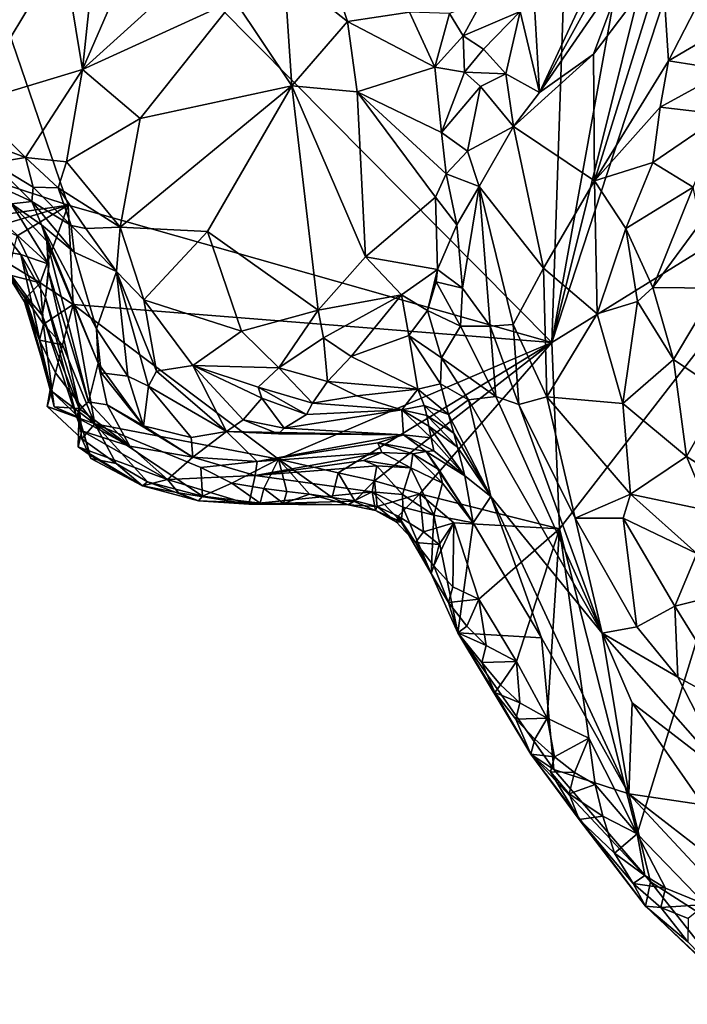
# Model space of a CAD drawing. Units: metres. Extents: x 25.77 to 31.36, y 0.04 to 2.69.
# Drawn here: x 28.94 to 29.23, y 0.15 to 0.58 of the extents above; entities that cross this region are included whole.
import ezdxf

# ---------------------------------------------------------------- set-up
doc = ezdxf.new("R2010")
doc.units = ezdxf.units.M

msp = doc.modelspace()

# ---------------------------------------------------------------- linework, layer by layer
at = {"layer": '1'}
for points in [[(28.90882, 0.51992, 0.46808), (28.88362, 0.73643, 0.46726), (28.96391, 0.50181, 0.46733)], [(28.96391, 0.50181, 0.46733), (28.88362, 0.73643, 0.46726), (29.1754, 0.44174, 0.46795)], [(29.1754, 0.44174, 0.46795), (28.88362, 0.73643, 0.46726), (29.1847, 0.71299, 0.46685)], [(29.1754, 0.44174, 0.46795), (29.1847, 0.71299, 0.46685), (29.22188, 0.69921, 0.46656)], [(29.1754, 0.44174, 0.46795), (29.22188, 0.69921, 0.46656), (29.23709, 0.6893, 0.46777)], [(29.1754, 0.44174, 0.46795), (29.23709, 0.6893, 0.46777), (29.25916, 0.69751, 0.46565)], [(29.1754, 0.44174, 0.46795), (29.25916, 0.69751, 0.46565), (29.30323, 0.52099, 0.46375)], [(28.97929, 0.64686, 0.8092), (28.96161, 0.61338, 0.78506), (28.97019, 0.56122, 0.74967)], [(28.97929, 0.64686, 0.8092), (28.97019, 0.56122, 0.74967), (28.99672, 0.6223, 0.79717)], [(28.99672, 0.6223, 0.79717), (28.97019, 0.56122, 0.74967), (29.02469, 0.61071, 0.79923)], [(29.05835, 0.60425, 0.80974), (29.08608, 0.58228, 0.81814), (29.0744, 0.61758, 0.81976)], [(29.0744, 0.61758, 0.81976), (29.08608, 0.58228, 0.81814), (29.11319, 0.58632, 0.82543)], [(28.9128, 0.59817, 0.77595), (28.92137, 0.54642, 0.72891), (28.96161, 0.61338, 0.78506)], [(28.96161, 0.61338, 0.78506), (28.92137, 0.54642, 0.72891), (28.97019, 0.56122, 0.74967)], [(29.16789, 0.58906, 0.83124), (29.17002, 0.55114, 0.88969), (29.19877, 0.61285, 0.86895)], [(29.17002, 0.55114, 0.88969), (29.20247, 0.60983, 0.89111), (29.19877, 0.61285, 0.86895)], [(29.02469, 0.61071, 0.79923), (28.97019, 0.56122, 0.74967), (29.03662, 0.59164, 0.79513)], [(29.17002, 0.55114, 0.88969), (29.20801, 0.60632, 0.91256), (29.20247, 0.60983, 0.89111)], [(29.20801, 0.60632, 0.91256), (29.19367, 0.56792, 0.92103), (29.22365, 0.60775, 0.94191)], [(29.19367, 0.56792, 0.92103), (29.19417, 0.51252, 0.95662), (29.22365, 0.60775, 0.94191)], [(29.22365, 0.60775, 0.94191), (29.19417, 0.51252, 0.95662), (29.22641, 0.56494, 0.97387)], [(29.22365, 0.60775, 0.94191), (29.22641, 0.56494, 0.97387), (29.24516, 0.60133, 0.97501)], [(29.03662, 0.59164, 0.79513), (29.06174, 0.55414, 0.79637), (29.05835, 0.60425, 0.80974)], [(29.05835, 0.60425, 0.80974), (29.06174, 0.55414, 0.79637), (29.08608, 0.58228, 0.81814)], [(29.17002, 0.55114, 0.88969), (29.19367, 0.56792, 0.92103), (29.20801, 0.60632, 0.91256)], [(29.22641, 0.56494, 0.97387), (29.25645, 0.58266, 0.99321), (29.24516, 0.60133, 0.97501)], [(28.97019, 0.56122, 0.74967), (28.99542, 0.53972, 0.74964), (29.03662, 0.59164, 0.79513)], [(28.99542, 0.53972, 0.74964), (29.06174, 0.55414, 0.79637), (29.03662, 0.59164, 0.79513)], [(29.13066, 0.58576, 0.82673), (29.13664, 0.576, 0.82922), (29.14504, 0.59114, 0.82201)], [(29.14504, 0.59114, 0.82201), (29.13664, 0.576, 0.82922), (29.16166, 0.58663, 0.82489)], [(29.08608, 0.58228, 0.81814), (29.12431, 0.56228, 0.82991), (29.11319, 0.58632, 0.82543)], [(29.13066, 0.58576, 0.82673), (29.11319, 0.58632, 0.82543), (29.12431, 0.56228, 0.82991)], [(29.13664, 0.576, 0.82922), (29.14554, 0.57009, 0.834), (29.16166, 0.58663, 0.82489)], [(29.14554, 0.57009, 0.834), (29.15537, 0.5593, 0.85554), (29.16166, 0.58663, 0.82489)], [(29.16166, 0.58663, 0.82489), (29.15537, 0.5593, 0.85554), (29.17002, 0.55114, 0.88969)], [(29.16789, 0.58906, 0.83124), (29.16166, 0.58663, 0.82489), (29.17002, 0.55114, 0.88969)], [(29.08608, 0.58228, 0.81814), (29.06174, 0.55414, 0.79637), (29.09034, 0.55139, 0.81599)], [(29.08608, 0.58228, 0.81814), (29.09034, 0.55139, 0.81599), (29.12431, 0.56228, 0.82991)], [(29.13066, 0.58576, 0.82673), (29.12431, 0.56228, 0.82991), (29.13664, 0.576, 0.82922)], [(29.22641, 0.56494, 0.97387), (29.25241, 0.56086, 0.99518), (29.25645, 0.58266, 0.99321)], [(29.12431, 0.56228, 0.82991), (29.1373, 0.56011, 0.83564), (29.13664, 0.576, 0.82922)], [(29.13664, 0.576, 0.82922), (29.1373, 0.56011, 0.83564), (29.14554, 0.57009, 0.834)], [(29.1373, 0.56011, 0.83564), (29.15537, 0.5593, 0.85554), (29.14554, 0.57009, 0.834)], [(29.17002, 0.55114, 0.88969), (29.15874, 0.53629, 0.88043), (29.19367, 0.56792, 0.92103)], [(29.19367, 0.56792, 0.92103), (29.15874, 0.53629, 0.88043), (29.19417, 0.51252, 0.95662)], [(29.19417, 0.51252, 0.95662), (29.22281, 0.54476, 0.97774), (29.22641, 0.56494, 0.97387)], [(29.22641, 0.56494, 0.97387), (29.22281, 0.54476, 0.97774), (29.25241, 0.56086, 0.99518)], [(28.92137, 0.54642, 0.72891), (28.94527, 0.52276, 0.7113), (28.97019, 0.56122, 0.74967)], [(28.94527, 0.52276, 0.7113), (28.9632, 0.52085, 0.72082), (28.97019, 0.56122, 0.74967)], [(28.97019, 0.56122, 0.74967), (28.9632, 0.52085, 0.72082), (28.99542, 0.53972, 0.74964)], [(29.09034, 0.55139, 0.81599), (29.12716, 0.53363, 0.83304), (29.12431, 0.56228, 0.82991)], [(29.12431, 0.56228, 0.82991), (29.12716, 0.53363, 0.83304), (29.1373, 0.56011, 0.83564)], [(29.1373, 0.56011, 0.83564), (29.12716, 0.53363, 0.83304), (29.14428, 0.55378, 0.84698)], [(29.15537, 0.5593, 0.85554), (29.1373, 0.56011, 0.83564), (29.14428, 0.55378, 0.84698)], [(29.25241, 0.56086, 0.99518), (29.22281, 0.54476, 0.97774), (29.25039, 0.54157, 0.9957)], [(29.15537, 0.5593, 0.85554), (29.14428, 0.55378, 0.84698), (29.15874, 0.53629, 0.88043)], [(29.15537, 0.5593, 0.85554), (29.15874, 0.53629, 0.88043), (29.17002, 0.55114, 0.88969)], [(28.99542, 0.53972, 0.74964), (28.9867, 0.4922, 0.72297), (29.06174, 0.55414, 0.79637)], [(29.06174, 0.55414, 0.79637), (28.9867, 0.4922, 0.72297), (29.02493, 0.4903, 0.7509)], [(29.02493, 0.4903, 0.7509), (29.07324, 0.45596, 0.78411), (29.06174, 0.55414, 0.79637)], [(29.06174, 0.55414, 0.79637), (29.07324, 0.45596, 0.78411), (29.09397, 0.47919, 0.80573)], [(29.09034, 0.55139, 0.81599), (29.06174, 0.55414, 0.79637), (29.09397, 0.47919, 0.80573)], [(29.12716, 0.53363, 0.83304), (29.13852, 0.52555, 0.84507), (29.14428, 0.55378, 0.84698)], [(29.13852, 0.52555, 0.84507), (29.15874, 0.53629, 0.88043), (29.14428, 0.55378, 0.84698)], [(29.09034, 0.55139, 0.81599), (29.09397, 0.47919, 0.80573), (29.12457, 0.50539, 0.82784)], [(29.09034, 0.55139, 0.81599), (29.12457, 0.50539, 0.82784), (29.12922, 0.51559, 0.83354)], [(29.09034, 0.55139, 0.81599), (29.12922, 0.51559, 0.83354), (29.12716, 0.53363, 0.83304)], [(28.92137, 0.54642, 0.72891), (28.9136, 0.53464, 0.70937), (28.94527, 0.52276, 0.7113)], [(29.19417, 0.51252, 0.95662), (29.21958, 0.52056, 0.98141), (29.22281, 0.54476, 0.97774)], [(29.22281, 0.54476, 0.97774), (29.21958, 0.52056, 0.98141), (29.25039, 0.54157, 0.9957)], [(28.99542, 0.53972, 0.74964), (28.9632, 0.52085, 0.72082), (28.9867, 0.4922, 0.72297)], [(29.21958, 0.52056, 0.98141), (29.2372, 0.50976, 0.99156), (29.25039, 0.54157, 0.9957)], [(28.9136, 0.53464, 0.70937), (28.931, 0.52037, 0.68595), (28.94527, 0.52276, 0.7113)], [(29.13852, 0.52555, 0.84507), (29.14372, 0.51003, 0.85274), (29.15874, 0.53629, 0.88043)], [(29.15874, 0.53629, 0.88043), (29.14372, 0.51003, 0.85274), (29.17184, 0.4743, 0.92888)], [(29.15874, 0.53629, 0.88043), (29.17184, 0.4743, 0.92888), (29.19417, 0.51252, 0.95662)], [(29.12716, 0.53363, 0.83304), (29.12922, 0.51559, 0.83354), (29.13852, 0.52555, 0.84507)], [(28.94527, 0.52276, 0.7113), (28.931, 0.52037, 0.68595), (28.94865, 0.50977, 0.69013)], [(28.9632, 0.52085, 0.72082), (28.94527, 0.52276, 0.7113), (28.95951, 0.50946, 0.70799)], [(28.94527, 0.52276, 0.7113), (28.94865, 0.50977, 0.69013), (28.95951, 0.50946, 0.70799)], [(29.13852, 0.52555, 0.84507), (29.12922, 0.51559, 0.83354), (29.14372, 0.51003, 0.85274)], [(28.92276, 0.49593, 0.46996), (28.90882, 0.51992, 0.46808), (28.96391, 0.50181, 0.46733)], [(28.931, 0.52037, 0.68595), (28.9206, 0.51598, 0.63072), (28.9481, 0.50353, 0.66077)], [(28.94865, 0.50977, 0.69013), (28.931, 0.52037, 0.68595), (28.9481, 0.50353, 0.66077)], [(28.9632, 0.52085, 0.72082), (28.95951, 0.50946, 0.70799), (28.9867, 0.4922, 0.72297)], [(29.30323, 0.52099, 0.46375), (29.1788, 0.36022, 0.46788), (29.1754, 0.44174, 0.46795)], [(29.21273, 0.22678, 0.47066), (29.1788, 0.36022, 0.46788), (29.30323, 0.52099, 0.46375)], [(29.19417, 0.51252, 0.95662), (29.20775, 0.49171, 0.97664), (29.21958, 0.52056, 0.98141)], [(29.21958, 0.52056, 0.98141), (29.20775, 0.49171, 0.97664), (29.2372, 0.50976, 0.99156)], [(29.24268, 0.19582, 0.47083), (29.21273, 0.22678, 0.47066), (29.30323, 0.52099, 0.46375)], [(28.9481, 0.50353, 0.66077), (28.9206, 0.51598, 0.63072), (28.93914, 0.50249, 0.61692)], [(29.12922, 0.51559, 0.83354), (29.12457, 0.50539, 0.82784), (29.1339, 0.4932, 0.83236)], [(29.12922, 0.51559, 0.83354), (29.1339, 0.4932, 0.83236), (29.14372, 0.51003, 0.85274)], [(28.94865, 0.50977, 0.69013), (28.9481, 0.50353, 0.66077), (28.96526, 0.49293, 0.69252)], [(28.95951, 0.50946, 0.70799), (28.94865, 0.50977, 0.69013), (28.96526, 0.49293, 0.69252)], [(28.95951, 0.50946, 0.70799), (28.96526, 0.49293, 0.69252), (28.97172, 0.49167, 0.70553)], [(28.9867, 0.4922, 0.72297), (28.95951, 0.50946, 0.70799), (28.97172, 0.49167, 0.70553)], [(29.1339, 0.4932, 0.83236), (29.13644, 0.46554, 0.83598), (29.14372, 0.51003, 0.85274)], [(29.14372, 0.51003, 0.85274), (29.13644, 0.46554, 0.83598), (29.14853, 0.44892, 0.87271)], [(29.14372, 0.51003, 0.85274), (29.14853, 0.44892, 0.87271), (29.15849, 0.4496, 0.9029)], [(29.14372, 0.51003, 0.85274), (29.15849, 0.4496, 0.9029), (29.17184, 0.4743, 0.92888)], [(29.19417, 0.51252, 0.95662), (29.17184, 0.4743, 0.92888), (29.19525, 0.45435, 0.96497)], [(29.19417, 0.51252, 0.95662), (29.19525, 0.45435, 0.96497), (29.20775, 0.49171, 0.97664)], [(29.20775, 0.49171, 0.97664), (29.21964, 0.46582, 0.98715), (29.2372, 0.50976, 0.99156)], [(29.2372, 0.50976, 0.99156), (29.21964, 0.46582, 0.98715), (29.24048, 0.49415, 0.99133)], [(28.92393, 0.50499, 0.5768), (28.93052, 0.48251, 0.49988), (28.94332, 0.48023, 0.54754)], [(28.92393, 0.50499, 0.5768), (28.94332, 0.48023, 0.54754), (28.95545, 0.47604, 0.57266)], [(28.92393, 0.50499, 0.5768), (28.95545, 0.47604, 0.57266), (28.93914, 0.50249, 0.61692)], [(29.12457, 0.50539, 0.82784), (29.09397, 0.47919, 0.80573), (29.12547, 0.47376, 0.81638)], [(29.12457, 0.50539, 0.82784), (29.12547, 0.47376, 0.81638), (29.1339, 0.4932, 0.83236)], [(28.9323, 0.49258, 0.46966), (28.92276, 0.49593, 0.46996), (28.96391, 0.50181, 0.46733)], [(28.94164, 0.48849, 0.46877), (28.9323, 0.49258, 0.46966), (28.96391, 0.50181, 0.46733)], [(28.9481, 0.50353, 0.66077), (28.93914, 0.50249, 0.61692), (28.95228, 0.49321, 0.6374)], [(28.95228, 0.49321, 0.6374), (28.93914, 0.50249, 0.61692), (28.95469, 0.48611, 0.6235)], [(28.93914, 0.50249, 0.61692), (28.95545, 0.47604, 0.57266), (28.95469, 0.48611, 0.6235)], [(28.95171, 0.46785, 0.46944), (28.94164, 0.48849, 0.46877), (28.96391, 0.50181, 0.46733)], [(28.96526, 0.49293, 0.69252), (28.9481, 0.50353, 0.66077), (28.96655, 0.48129, 0.67312)], [(28.9481, 0.50353, 0.66077), (28.95228, 0.49321, 0.6374), (28.96655, 0.48129, 0.67312)], [(28.95171, 0.46785, 0.46944), (28.96391, 0.50181, 0.46733), (28.96613, 0.45846, 0.46805)], [(28.96613, 0.45846, 0.46805), (28.96391, 0.50181, 0.46733), (29.1754, 0.44174, 0.46795)], [(28.95228, 0.49321, 0.6374), (28.95469, 0.48611, 0.6235), (28.97709, 0.43272, 0.64812)], [(28.96655, 0.48129, 0.67312), (28.95228, 0.49321, 0.6374), (28.97629, 0.44772, 0.6649)], [(28.95228, 0.49321, 0.6374), (28.97709, 0.43272, 0.64812), (28.97629, 0.44772, 0.6649)], [(28.96526, 0.49293, 0.69252), (28.96655, 0.48129, 0.67312), (28.98513, 0.47287, 0.70984)], [(28.97172, 0.49167, 0.70553), (28.96526, 0.49293, 0.69252), (28.98513, 0.47287, 0.70984)], [(28.9867, 0.4922, 0.72297), (28.97172, 0.49167, 0.70553), (28.98513, 0.47287, 0.70984)], [(28.9867, 0.4922, 0.72297), (28.98513, 0.47287, 0.70984), (28.99698, 0.46042, 0.71867)], [(29.02493, 0.4903, 0.7509), (28.9867, 0.4922, 0.72297), (28.99698, 0.46042, 0.71867)], [(29.13644, 0.46554, 0.83598), (29.1339, 0.4932, 0.83236), (29.12547, 0.47376, 0.81638)], [(29.20775, 0.49171, 0.97664), (29.19525, 0.45435, 0.96497), (29.21289, 0.45964, 0.98313)], [(29.20775, 0.49171, 0.97664), (29.21289, 0.45964, 0.98313), (29.21964, 0.46582, 0.98715)], [(29.21964, 0.46582, 0.98715), (29.24724, 0.46554, 0.99163), (29.24048, 0.49415, 0.99133)], [(28.93863, 0.47596, 0.47328), (28.94164, 0.48849, 0.46877), (28.95171, 0.46785, 0.46944)], [(29.02493, 0.4903, 0.7509), (28.99698, 0.46042, 0.71867), (29.0398, 0.44679, 0.7522)], [(29.02493, 0.4903, 0.7509), (29.0398, 0.44679, 0.7522), (29.07324, 0.45596, 0.78411)], [(28.93052, 0.48251, 0.49988), (28.93745, 0.47149, 0.48217), (28.94481, 0.45954, 0.48834)], [(28.93052, 0.48251, 0.49988), (28.94481, 0.45954, 0.48834), (28.94508, 0.46097, 0.50044)], [(28.93052, 0.48251, 0.49988), (28.94508, 0.46097, 0.50044), (28.94803, 0.45903, 0.51492)], [(28.93052, 0.48251, 0.49988), (28.94803, 0.45903, 0.51492), (28.94332, 0.48023, 0.54754)], [(28.95469, 0.48611, 0.6235), (28.95545, 0.47604, 0.57266), (28.95541, 0.47282, 0.5771)], [(28.97709, 0.43272, 0.64812), (28.95469, 0.48611, 0.6235), (28.97287, 0.41581, 0.60642)], [(28.95469, 0.48611, 0.6235), (28.95541, 0.47282, 0.5771), (28.97287, 0.41581, 0.60642)], [(28.94332, 0.48023, 0.54754), (28.94803, 0.45903, 0.51492), (28.95263, 0.45375, 0.53206)], [(28.94332, 0.48023, 0.54754), (28.95263, 0.45375, 0.53206), (28.954, 0.46142, 0.54774)], [(28.94332, 0.48023, 0.54754), (28.954, 0.46142, 0.54774), (28.95545, 0.47604, 0.57266)], [(28.96655, 0.48129, 0.67312), (28.97629, 0.44772, 0.6649), (28.98513, 0.47287, 0.70984)], [(29.07324, 0.45596, 0.78411), (29.10978, 0.46258, 0.80149), (29.09397, 0.47919, 0.80573)], [(29.09397, 0.47919, 0.80573), (29.10978, 0.46258, 0.80149), (29.12547, 0.47376, 0.81638)], [(28.93745, 0.47149, 0.48217), (28.93863, 0.47596, 0.47328), (28.95171, 0.46785, 0.46944)], [(28.95545, 0.47604, 0.57266), (28.954, 0.46142, 0.54774), (28.95541, 0.47282, 0.5771)], [(29.17184, 0.4743, 0.92888), (29.15849, 0.4496, 0.9029), (29.1732, 0.41799, 0.92401)], [(29.17184, 0.4743, 0.92888), (29.1732, 0.41799, 0.92401), (29.19525, 0.45435, 0.96497)], [(28.94481, 0.45954, 0.48834), (28.93745, 0.47149, 0.48217), (28.94544, 0.46112, 0.47786)], [(28.94544, 0.46112, 0.47786), (28.93745, 0.47149, 0.48217), (28.95171, 0.46785, 0.46944)], [(28.95541, 0.47282, 0.5771), (28.954, 0.46142, 0.54774), (28.969, 0.41259, 0.58379)], [(28.95541, 0.47282, 0.5771), (28.969, 0.41259, 0.58379), (28.97287, 0.41581, 0.60642)], [(28.97629, 0.44772, 0.6649), (28.98997, 0.42703, 0.67629), (28.98513, 0.47287, 0.70984)], [(28.98513, 0.47287, 0.70984), (28.98997, 0.42703, 0.67629), (28.99902, 0.4227, 0.68846)], [(28.98513, 0.47287, 0.70984), (28.99902, 0.4227, 0.68846), (29.00265, 0.42919, 0.70239)], [(28.99698, 0.46042, 0.71867), (28.98513, 0.47287, 0.70984), (29.00265, 0.42919, 0.70239)], [(29.12547, 0.47376, 0.81638), (29.10978, 0.46258, 0.80149), (29.12111, 0.45583, 0.8021)], [(29.12547, 0.47376, 0.81638), (29.12111, 0.45583, 0.8021), (29.12492, 0.46836, 0.81428)], [(29.12547, 0.47376, 0.81638), (29.12492, 0.46836, 0.81428), (29.13644, 0.46554, 0.83598)], [(28.95317, 0.44975, 0.47294), (28.94544, 0.46112, 0.47786), (28.95171, 0.46785, 0.46944)], [(28.95317, 0.44975, 0.47294), (28.95171, 0.46785, 0.46944), (28.96613, 0.45846, 0.46805)], [(29.12492, 0.46836, 0.81428), (29.12111, 0.45583, 0.8021), (29.13545, 0.44887, 0.82592)], [(29.12492, 0.46836, 0.81428), (29.13545, 0.44887, 0.82592), (29.13644, 0.46554, 0.83598)], [(29.13644, 0.46554, 0.83598), (29.13545, 0.44887, 0.82592), (29.14853, 0.44892, 0.87271)], [(29.21289, 0.45964, 0.98313), (29.22867, 0.43433, 0.98958), (29.21964, 0.46582, 0.98715)], [(29.21964, 0.46582, 0.98715), (29.22867, 0.43433, 0.98958), (29.24724, 0.46554, 0.99163)], [(29.22867, 0.43433, 0.98958), (29.25021, 0.41974, 0.99116), (29.24724, 0.46554, 0.99163)], [(28.94481, 0.45954, 0.48834), (28.94544, 0.46112, 0.47786), (28.95141, 0.44274, 0.48041)], [(28.94481, 0.45954, 0.48834), (28.95661, 0.42043, 0.48267), (28.94508, 0.46097, 0.50044)], [(28.95661, 0.42043, 0.48267), (28.9561, 0.42106, 0.50385), (28.94508, 0.46097, 0.50044)], [(28.94508, 0.46097, 0.50044), (28.9561, 0.42106, 0.50385), (28.94803, 0.45903, 0.51492)], [(28.95141, 0.44274, 0.48041), (28.94544, 0.46112, 0.47786), (28.95317, 0.44975, 0.47294)], [(28.954, 0.46142, 0.54774), (28.95263, 0.45375, 0.53206), (28.96771, 0.40891, 0.55686)], [(28.954, 0.46142, 0.54774), (28.96771, 0.40891, 0.55686), (28.969, 0.41259, 0.58379)], [(29.07324, 0.45596, 0.78411), (29.07559, 0.44387, 0.7778), (29.10978, 0.46258, 0.80149)], [(29.07559, 0.44387, 0.7778), (29.08764, 0.43569, 0.77529), (29.10978, 0.46258, 0.80149)], [(29.10978, 0.46258, 0.80149), (29.08764, 0.43569, 0.77529), (29.11295, 0.44478, 0.78472)], [(29.10978, 0.46258, 0.80149), (29.11295, 0.44478, 0.78472), (29.12111, 0.45583, 0.8021)], [(28.95661, 0.42043, 0.48267), (28.94481, 0.45954, 0.48834), (28.95141, 0.44274, 0.48041)], [(28.9561, 0.42106, 0.50385), (28.95781, 0.41367, 0.52142), (28.94803, 0.45903, 0.51492)], [(28.94803, 0.45903, 0.51492), (28.95781, 0.41367, 0.52142), (28.95263, 0.45375, 0.53206)], [(28.96149, 0.44082, 0.46943), (28.95317, 0.44975, 0.47294), (28.96613, 0.45846, 0.46805)], [(28.97566, 0.40623, 0.47036), (28.96149, 0.44082, 0.46943), (28.96613, 0.45846, 0.46805)], [(29.05599, 0.39075, 0.46846), (28.97566, 0.40623, 0.47036), (28.96613, 0.45846, 0.46805)], [(29.05599, 0.39075, 0.46846), (28.96613, 0.45846, 0.46805), (29.1754, 0.44174, 0.46795)], [(28.99698, 0.46042, 0.71867), (29.00265, 0.42919, 0.70239), (29.0184, 0.43172, 0.72374)], [(28.99698, 0.46042, 0.71867), (29.0184, 0.43172, 0.72374), (29.0398, 0.44679, 0.7522)], [(29.19525, 0.45435, 0.96497), (29.20652, 0.4151, 0.9745), (29.21289, 0.45964, 0.98313)], [(29.21289, 0.45964, 0.98313), (29.20652, 0.4151, 0.9745), (29.22867, 0.43433, 0.98958)], [(28.95781, 0.41367, 0.52142), (28.96871, 0.41291, 0.53164), (28.95263, 0.45375, 0.53206)], [(28.96871, 0.41291, 0.53164), (28.96771, 0.40891, 0.55686), (28.95263, 0.45375, 0.53206)], [(29.0398, 0.44679, 0.7522), (29.05602, 0.43066, 0.75394), (29.07324, 0.45596, 0.78411)], [(29.07324, 0.45596, 0.78411), (29.05602, 0.43066, 0.75394), (29.07559, 0.44387, 0.7778)], [(29.12111, 0.45583, 0.8021), (29.11295, 0.44478, 0.78472), (29.12721, 0.43502, 0.78908)], [(29.12111, 0.45583, 0.8021), (29.12721, 0.43502, 0.78908), (29.13545, 0.44887, 0.82592)], [(29.1732, 0.41799, 0.92401), (29.20652, 0.4151, 0.9745), (29.19525, 0.45435, 0.96497)], [(28.95141, 0.44274, 0.48041), (28.95317, 0.44975, 0.47294), (28.96149, 0.44082, 0.46943)], [(29.12721, 0.43502, 0.78908), (29.15091, 0.41809, 0.85955), (29.13545, 0.44887, 0.82592)], [(29.13545, 0.44887, 0.82592), (29.15091, 0.41809, 0.85955), (29.14853, 0.44892, 0.87271)], [(29.14853, 0.44892, 0.87271), (29.16109, 0.41459, 0.89243), (29.15849, 0.4496, 0.9029)], [(29.15091, 0.41809, 0.85955), (29.16109, 0.41459, 0.89243), (29.14853, 0.44892, 0.87271)], [(29.16109, 0.41459, 0.89243), (29.1732, 0.41799, 0.92401), (29.15849, 0.4496, 0.9029)], [(28.97844, 0.42855, 0.6556), (28.98997, 0.42703, 0.67629), (28.97629, 0.44772, 0.6649)], [(28.97709, 0.43272, 0.64812), (28.97844, 0.42855, 0.6556), (28.97629, 0.44772, 0.6649)], [(29.0184, 0.43172, 0.72374), (29.05602, 0.43066, 0.75394), (29.0398, 0.44679, 0.7522)], [(29.05602, 0.43066, 0.75394), (29.07732, 0.42464, 0.75952), (29.07559, 0.44387, 0.7778)], [(29.07559, 0.44387, 0.7778), (29.07732, 0.42464, 0.75952), (29.08764, 0.43569, 0.77529)], [(29.11295, 0.44478, 0.78472), (29.08764, 0.43569, 0.77529), (29.11682, 0.42133, 0.75624)], [(29.12672, 0.42365, 0.77287), (29.11295, 0.44478, 0.78472), (29.11682, 0.42133, 0.75624)], [(29.11295, 0.44478, 0.78472), (29.12672, 0.42365, 0.77287), (29.12721, 0.43502, 0.78908)], [(28.95843, 0.42852, 0.47385), (28.95661, 0.42043, 0.48267), (28.95141, 0.44274, 0.48041)], [(28.95843, 0.42852, 0.47385), (28.95141, 0.44274, 0.48041), (28.96149, 0.44082, 0.46943)], [(28.95843, 0.42852, 0.47385), (28.96149, 0.44082, 0.46943), (28.97566, 0.40623, 0.47036)], [(29.08205, 0.38468, 0.46894), (29.05599, 0.39075, 0.46846), (29.1754, 0.44174, 0.46795)], [(29.09786, 0.38119, 0.4693), (29.08205, 0.38468, 0.46894), (29.1754, 0.44174, 0.46795)], [(29.09786, 0.38119, 0.4693), (29.1754, 0.44174, 0.46795), (29.11773, 0.37552, 0.46816)], [(29.1788, 0.36022, 0.46788), (29.11773, 0.37552, 0.46816), (29.1754, 0.44174, 0.46795)], [(29.08764, 0.43569, 0.77529), (29.07732, 0.42464, 0.75952), (29.11682, 0.42133, 0.75624)], [(28.97287, 0.41581, 0.60642), (28.98107, 0.41447, 0.63848), (28.97709, 0.43272, 0.64812)], [(28.97709, 0.43272, 0.64812), (28.98107, 0.41447, 0.63848), (28.99687, 0.40531, 0.65255)], [(28.97844, 0.42855, 0.6556), (28.97709, 0.43272, 0.64812), (28.99687, 0.40531, 0.65255)], [(29.00265, 0.42919, 0.70239), (29.03324, 0.40278, 0.69754), (29.0184, 0.43172, 0.72374)], [(29.0184, 0.43172, 0.72374), (29.03324, 0.40278, 0.69754), (29.04045, 0.40786, 0.71031)], [(29.05602, 0.43066, 0.75394), (29.0184, 0.43172, 0.72374), (29.04706, 0.42225, 0.73746)], [(29.04706, 0.42225, 0.73746), (29.0184, 0.43172, 0.72374), (29.04859, 0.41738, 0.73247)], [(29.0184, 0.43172, 0.72374), (29.04045, 0.40786, 0.71031), (29.04859, 0.41738, 0.73247)], [(29.12672, 0.42365, 0.77287), (29.13895, 0.4167, 0.80186), (29.12721, 0.43502, 0.78908)], [(29.12721, 0.43502, 0.78908), (29.13895, 0.4167, 0.80186), (29.15091, 0.41809, 0.85955)], [(29.20652, 0.4151, 0.9745), (29.23439, 0.39188, 0.98823), (29.22867, 0.43433, 0.98958)], [(29.25021, 0.41974, 0.99116), (29.22867, 0.43433, 0.98958), (29.23439, 0.39188, 0.98823)], [(28.95661, 0.42043, 0.48267), (28.95843, 0.42852, 0.47385), (28.97566, 0.40623, 0.47036)], [(28.97844, 0.42855, 0.6556), (28.99687, 0.40531, 0.65255), (28.98997, 0.42703, 0.67629)], [(28.98997, 0.42703, 0.67629), (28.99687, 0.40531, 0.65255), (28.99902, 0.4227, 0.68846)], [(29.00265, 0.42919, 0.70239), (28.99902, 0.4227, 0.68846), (29.03324, 0.40278, 0.69754)], [(29.05602, 0.43066, 0.75394), (29.04706, 0.42225, 0.73746), (29.0708, 0.41529, 0.7413)], [(29.07732, 0.42464, 0.75952), (29.05602, 0.43066, 0.75394), (29.0708, 0.41529, 0.7413)], [(28.99902, 0.4227, 0.68846), (28.99687, 0.40531, 0.65255), (29.01774, 0.40026, 0.67235)], [(28.99902, 0.4227, 0.68846), (29.01774, 0.40026, 0.67235), (29.03324, 0.40278, 0.69754)], [(29.04706, 0.42225, 0.73746), (29.04859, 0.41738, 0.73247), (29.06815, 0.41024, 0.72842)], [(29.0708, 0.41529, 0.7413), (29.04706, 0.42225, 0.73746), (29.06815, 0.41024, 0.72842)], [(29.07732, 0.42464, 0.75952), (29.0708, 0.41529, 0.7413), (29.09025, 0.41848, 0.75187)], [(29.11682, 0.42133, 0.75624), (29.07732, 0.42464, 0.75952), (29.09025, 0.41848, 0.75187)], [(29.12672, 0.42365, 0.77287), (29.11682, 0.42133, 0.75624), (29.13026, 0.41022, 0.75847)], [(29.12672, 0.42365, 0.77287), (29.13026, 0.41022, 0.75847), (29.13895, 0.4167, 0.80186)], [(28.9548, 0.41371, 0.48836), (28.9561, 0.42106, 0.50385), (28.95661, 0.42043, 0.48267)], [(28.9561, 0.42106, 0.50385), (28.9548, 0.41371, 0.48836), (28.9688, 0.40896, 0.50524)], [(28.9548, 0.41371, 0.48836), (28.95661, 0.42043, 0.48267), (28.97566, 0.40623, 0.47036)], [(28.95781, 0.41367, 0.52142), (28.9561, 0.42106, 0.50385), (28.9688, 0.40896, 0.50524)], [(29.09025, 0.41848, 0.75187), (29.0708, 0.41529, 0.7413), (29.10988, 0.41224, 0.73754)], [(29.11682, 0.42133, 0.75624), (29.09025, 0.41848, 0.75187), (29.10988, 0.41224, 0.73754)], [(29.11682, 0.42133, 0.75624), (29.10988, 0.41224, 0.73754), (29.11961, 0.41415, 0.74617)], [(29.11682, 0.42133, 0.75624), (29.11961, 0.41415, 0.74617), (29.13026, 0.41022, 0.75847)], [(29.15091, 0.41809, 0.85955), (29.13895, 0.4167, 0.80186), (29.19742, 0.31456, 0.85537)], [(29.16109, 0.41459, 0.89243), (29.15091, 0.41809, 0.85955), (29.19742, 0.31456, 0.85537)], [(29.1732, 0.41799, 0.92401), (29.16109, 0.41459, 0.89243), (29.1856, 0.36488, 0.89866)], [(29.1732, 0.41799, 0.92401), (29.1856, 0.36488, 0.89866), (29.20988, 0.37539, 0.95857)], [(29.20652, 0.4151, 0.9745), (29.1732, 0.41799, 0.92401), (29.20988, 0.37539, 0.95857)], [(29.25021, 0.41974, 0.99116), (29.23439, 0.39188, 0.98823), (29.2623, 0.37431, 0.9882)], [(28.9688, 0.40896, 0.50524), (28.9548, 0.41371, 0.48836), (28.96987, 0.39965, 0.48299)], [(28.96987, 0.39965, 0.48299), (28.9548, 0.41371, 0.48836), (28.97566, 0.40623, 0.47036)], [(28.96871, 0.41291, 0.53164), (28.95781, 0.41367, 0.52142), (28.9688, 0.40896, 0.50524)], [(28.97287, 0.41581, 0.60642), (28.969, 0.41259, 0.58379), (28.99099, 0.39645, 0.60396)], [(28.98107, 0.41447, 0.63848), (28.97287, 0.41581, 0.60642), (28.99099, 0.39645, 0.60396)], [(28.99687, 0.40531, 0.65255), (28.98107, 0.41447, 0.63848), (29.01841, 0.3916, 0.64282)], [(28.98107, 0.41447, 0.63848), (28.99099, 0.39645, 0.60396), (29.01841, 0.3916, 0.64282)], [(29.04859, 0.41738, 0.73247), (29.04045, 0.40786, 0.71031), (29.05838, 0.40428, 0.71121)], [(29.04859, 0.41738, 0.73247), (29.05838, 0.40428, 0.71121), (29.06815, 0.41024, 0.72842)], [(29.0708, 0.41529, 0.7413), (29.06815, 0.41024, 0.72842), (29.10988, 0.41224, 0.73754)], [(29.11961, 0.41415, 0.74617), (29.10988, 0.41224, 0.73754), (29.12075, 0.40976, 0.73668)], [(29.11961, 0.41415, 0.74617), (29.12075, 0.40976, 0.73668), (29.13266, 0.4021, 0.74589)], [(29.13026, 0.41022, 0.75847), (29.11961, 0.41415, 0.74617), (29.13266, 0.4021, 0.74589)], [(29.13895, 0.4167, 0.80186), (29.13026, 0.41022, 0.75847), (29.14875, 0.37436, 0.74081)], [(29.13895, 0.4167, 0.80186), (29.14875, 0.37436, 0.74081), (29.19742, 0.31456, 0.85537)], [(29.1856, 0.36488, 0.89866), (29.16109, 0.41459, 0.89243), (29.19742, 0.31456, 0.85537)], [(29.20652, 0.4151, 0.9745), (29.20988, 0.37539, 0.95857), (29.23439, 0.39188, 0.98823)], [(28.96771, 0.40891, 0.55686), (28.96871, 0.41291, 0.53164), (28.96991, 0.40308, 0.54157)], [(28.969, 0.41259, 0.58379), (28.96771, 0.40891, 0.55686), (28.99099, 0.39645, 0.60396)], [(28.96871, 0.41291, 0.53164), (28.9683, 0.39619, 0.518), (28.96991, 0.40308, 0.54157)], [(28.9683, 0.39619, 0.518), (28.96871, 0.41291, 0.53164), (28.9688, 0.40896, 0.50524)], [(29.10988, 0.41224, 0.73754), (29.06815, 0.41024, 0.72842), (29.05838, 0.40428, 0.71121)], [(29.10988, 0.41224, 0.73754), (29.05838, 0.40428, 0.71121), (29.11059, 0.4013, 0.67866)], [(29.10988, 0.41224, 0.73754), (29.11059, 0.4013, 0.67866), (29.12274, 0.39999, 0.69814)], [(29.12075, 0.40976, 0.73668), (29.10988, 0.41224, 0.73754), (29.12171, 0.4052, 0.7211)], [(29.12171, 0.4052, 0.7211), (29.10988, 0.41224, 0.73754), (29.12274, 0.39999, 0.69814)], [(29.12075, 0.40976, 0.73668), (29.12171, 0.4052, 0.7211), (29.13419, 0.39599, 0.73121)], [(29.13266, 0.4021, 0.74589), (29.12075, 0.40976, 0.73668), (29.13419, 0.39599, 0.73121)], [(29.13026, 0.41022, 0.75847), (29.13266, 0.4021, 0.74589), (29.14875, 0.37436, 0.74081)], [(28.96771, 0.40891, 0.55686), (28.96991, 0.40308, 0.54157), (28.99099, 0.39645, 0.60396)], [(28.9683, 0.39619, 0.518), (28.9688, 0.40896, 0.50524), (28.97352, 0.39253, 0.50749)], [(28.9688, 0.40896, 0.50524), (28.96987, 0.39965, 0.48299), (28.97392, 0.39099, 0.49535)], [(28.97352, 0.39253, 0.50749), (28.9688, 0.40896, 0.50524), (28.97392, 0.39099, 0.49535)], [(28.98492, 0.38884, 0.48222), (28.96987, 0.39965, 0.48299), (28.97566, 0.40623, 0.47036)], [(28.99868, 0.38083, 0.48239), (28.98492, 0.38884, 0.48222), (28.97566, 0.40623, 0.47036)], [(29.02202, 0.38707, 0.4692), (28.97566, 0.40623, 0.47036), (29.05599, 0.39075, 0.46846)], [(28.99868, 0.38083, 0.48239), (28.97566, 0.40623, 0.47036), (29.02276, 0.37459, 0.47747)], [(29.02276, 0.37459, 0.47747), (28.97566, 0.40623, 0.47036), (29.02202, 0.38707, 0.4692)], [(29.01774, 0.40026, 0.67235), (28.99687, 0.40531, 0.65255), (29.01841, 0.3916, 0.64282)], [(29.04045, 0.40786, 0.71031), (29.03324, 0.40278, 0.69754), (29.05592, 0.40183, 0.70151)], [(29.05838, 0.40428, 0.71121), (29.04045, 0.40786, 0.71031), (29.05592, 0.40183, 0.70151)], [(29.12171, 0.4052, 0.7211), (29.12274, 0.39999, 0.69814), (29.13734, 0.38336, 0.69739)], [(29.13419, 0.39599, 0.73121), (29.12171, 0.4052, 0.7211), (29.13734, 0.38336, 0.69739)], [(28.96991, 0.40308, 0.54157), (28.9683, 0.39619, 0.518), (29.00741, 0.38183, 0.56425)], [(28.99099, 0.39645, 0.60396), (28.96991, 0.40308, 0.54157), (29.00741, 0.38183, 0.56425)], [(29.03324, 0.40278, 0.69754), (29.01774, 0.40026, 0.67235), (29.01841, 0.3916, 0.64282)], [(29.03324, 0.40278, 0.69754), (29.01841, 0.3916, 0.64282), (29.04663, 0.38977, 0.64656)], [(29.03324, 0.40278, 0.69754), (29.04663, 0.38977, 0.64656), (29.11059, 0.4013, 0.67866)], [(29.03324, 0.40278, 0.69754), (29.11059, 0.4013, 0.67866), (29.05592, 0.40183, 0.70151)], [(29.11059, 0.4013, 0.67866), (29.04663, 0.38977, 0.64656), (29.09942, 0.39788, 0.64852)], [(29.05838, 0.40428, 0.71121), (29.05592, 0.40183, 0.70151), (29.11059, 0.4013, 0.67866)], [(29.11059, 0.4013, 0.67866), (29.09942, 0.39788, 0.64852), (29.12049, 0.39413, 0.66064)], [(29.11059, 0.4013, 0.67866), (29.12383, 0.3944, 0.67572), (29.12274, 0.39999, 0.69814)], [(29.12383, 0.3944, 0.67572), (29.11059, 0.4013, 0.67866), (29.12049, 0.39413, 0.66064)], [(29.13266, 0.4021, 0.74589), (29.13419, 0.39599, 0.73121), (29.14875, 0.37436, 0.74081)], [(28.97392, 0.39099, 0.49535), (28.96987, 0.39965, 0.48299), (28.98492, 0.38884, 0.48222)], [(29.01841, 0.3916, 0.64282), (28.99099, 0.39645, 0.60396), (29.00741, 0.38183, 0.56425)], [(29.04663, 0.38977, 0.64656), (29.10107, 0.3936, 0.6195), (29.09942, 0.39788, 0.64852)], [(29.09942, 0.39788, 0.64852), (29.10107, 0.3936, 0.6195), (29.11468, 0.39309, 0.64169)], [(29.12049, 0.39413, 0.66064), (29.09942, 0.39788, 0.64852), (29.11468, 0.39309, 0.64169)], [(29.12274, 0.39999, 0.69814), (29.12383, 0.3944, 0.67572), (29.13734, 0.38336, 0.69739)], [(28.9683, 0.39619, 0.518), (28.97352, 0.39253, 0.50749), (28.99651, 0.37899, 0.50445)], [(29.00741, 0.38183, 0.56425), (28.9683, 0.39619, 0.518), (28.99651, 0.37899, 0.50445)], [(28.97352, 0.39253, 0.50749), (28.97392, 0.39099, 0.49535), (28.99651, 0.37899, 0.50445)], [(29.04663, 0.38977, 0.64656), (29.04567, 0.38351, 0.60644), (29.10107, 0.3936, 0.6195)], [(29.10107, 0.3936, 0.6195), (29.04567, 0.38351, 0.60644), (29.09313, 0.39021, 0.60076)], [(29.10107, 0.3936, 0.6195), (29.09313, 0.39021, 0.60076), (29.11376, 0.38697, 0.60767)], [(29.11468, 0.39309, 0.64169), (29.10107, 0.3936, 0.6195), (29.11376, 0.38697, 0.60767)], [(29.11468, 0.39309, 0.64169), (29.11376, 0.38697, 0.60767), (29.12762, 0.3802, 0.63386)], [(29.12049, 0.39413, 0.66064), (29.11468, 0.39309, 0.64169), (29.12604, 0.38616, 0.65014)], [(29.12604, 0.38616, 0.65014), (29.11468, 0.39309, 0.64169), (29.12762, 0.3802, 0.63386)], [(29.12383, 0.3944, 0.67572), (29.12049, 0.39413, 0.66064), (29.13734, 0.38336, 0.69739)], [(29.12049, 0.39413, 0.66064), (29.12604, 0.38616, 0.65014), (29.14104, 0.36292, 0.65698)], [(29.13734, 0.38336, 0.69739), (29.12049, 0.39413, 0.66064), (29.14104, 0.36292, 0.65698)], [(29.13419, 0.39599, 0.73121), (29.13734, 0.38336, 0.69739), (29.14875, 0.37436, 0.74081)], [(28.97392, 0.39099, 0.49535), (28.98492, 0.38884, 0.48222), (28.99651, 0.37899, 0.50445)], [(28.99651, 0.37899, 0.50445), (28.98492, 0.38884, 0.48222), (28.99868, 0.38083, 0.48239)], [(29.01841, 0.3916, 0.64282), (29.00741, 0.38183, 0.56425), (29.04567, 0.38351, 0.60644)], [(29.04663, 0.38977, 0.64656), (29.01841, 0.3916, 0.64282), (29.04567, 0.38351, 0.60644)], [(29.03555, 0.38026, 0.47141), (29.02202, 0.38707, 0.4692), (29.05599, 0.39075, 0.46846)], [(29.03555, 0.38026, 0.47141), (29.05599, 0.39075, 0.46846), (29.04954, 0.37788, 0.47197)], [(29.09313, 0.39021, 0.60076), (29.04567, 0.38351, 0.60644), (29.09888, 0.38782, 0.58537)], [(29.04567, 0.38351, 0.60644), (29.09689, 0.37647, 0.52168), (29.09888, 0.38782, 0.58537)], [(29.04954, 0.37788, 0.47197), (29.05599, 0.39075, 0.46846), (29.05951, 0.37661, 0.4727)], [(29.05951, 0.37661, 0.4727), (29.05599, 0.39075, 0.46846), (29.0695, 0.37544, 0.47352)], [(29.0695, 0.37544, 0.47352), (29.05599, 0.39075, 0.46846), (29.07945, 0.37398, 0.47423)], [(29.07945, 0.37398, 0.47423), (29.05599, 0.39075, 0.46846), (29.08205, 0.38468, 0.46894)], [(29.09313, 0.39021, 0.60076), (29.09888, 0.38782, 0.58537), (29.11376, 0.38697, 0.60767)], [(29.09888, 0.38782, 0.58537), (29.09689, 0.37647, 0.52168), (29.11015, 0.37522, 0.54019)], [(29.09888, 0.38782, 0.58537), (29.11015, 0.37522, 0.54019), (29.11376, 0.38697, 0.60767)], [(29.23439, 0.39188, 0.98823), (29.20988, 0.37539, 0.95857), (29.24442, 0.36806, 0.98395)], [(29.23439, 0.39188, 0.98823), (29.24442, 0.36806, 0.98395), (29.2623, 0.37431, 0.9882)], [(29.00741, 0.38183, 0.56425), (29.04302, 0.37103, 0.50827), (29.04567, 0.38351, 0.60644)], [(29.02276, 0.37459, 0.47747), (29.02202, 0.38707, 0.4692), (29.03555, 0.38026, 0.47141)], [(29.04567, 0.38351, 0.60644), (29.04302, 0.37103, 0.50827), (29.09689, 0.37647, 0.52168)], [(29.07945, 0.37398, 0.47423), (29.08205, 0.38468, 0.46894), (29.08936, 0.37245, 0.47497)], [(29.08936, 0.37245, 0.47497), (29.08205, 0.38468, 0.46894), (29.09786, 0.38119, 0.4693)], [(29.11376, 0.38697, 0.60767), (29.11015, 0.37522, 0.54019), (29.12386, 0.36617, 0.57003)], [(29.11376, 0.38697, 0.60767), (29.12386, 0.36617, 0.57003), (29.12762, 0.3802, 0.63386)], [(29.12604, 0.38616, 0.65014), (29.12762, 0.3802, 0.63386), (29.14104, 0.36292, 0.65698)], [(29.00741, 0.38183, 0.56425), (28.99651, 0.37899, 0.50445), (29.01224, 0.37598, 0.52102)], [(28.99651, 0.37899, 0.50445), (28.99868, 0.38083, 0.48239), (29.02093, 0.37251, 0.4845)], [(29.02093, 0.37251, 0.4845), (28.99868, 0.38083, 0.48239), (29.02276, 0.37459, 0.47747)], [(29.00741, 0.38183, 0.56425), (29.01224, 0.37598, 0.52102), (29.04302, 0.37103, 0.50827)], [(29.02276, 0.37459, 0.47747), (29.03555, 0.38026, 0.47141), (29.04795, 0.37151, 0.47968)], [(29.04795, 0.37151, 0.47968), (29.03555, 0.38026, 0.47141), (29.04954, 0.37788, 0.47197)], [(29.09902, 0.37, 0.47505), (29.08936, 0.37245, 0.47497), (29.09786, 0.38119, 0.4693)], [(29.09902, 0.37, 0.47505), (29.09786, 0.38119, 0.4693), (29.11773, 0.37552, 0.46816)], [(29.12762, 0.3802, 0.63386), (29.12386, 0.36617, 0.57003), (29.14104, 0.36292, 0.65698)], [(29.13734, 0.38336, 0.69739), (29.14104, 0.36292, 0.65698), (29.14875, 0.37436, 0.74081)], [(29.01224, 0.37598, 0.52102), (28.99651, 0.37899, 0.50445), (29.02093, 0.37251, 0.4845)], [(29.01224, 0.37598, 0.52102), (29.02093, 0.37251, 0.4845), (29.04302, 0.37103, 0.50827)], [(29.04302, 0.37103, 0.50827), (29.08873, 0.37228, 0.49743), (29.09689, 0.37647, 0.52168)], [(29.04795, 0.37151, 0.47968), (29.04954, 0.37788, 0.47197), (29.05811, 0.37138, 0.48101)], [(29.05811, 0.37138, 0.48101), (29.04954, 0.37788, 0.47197), (29.05951, 0.37661, 0.4727)], [(29.05811, 0.37138, 0.48101), (29.05951, 0.37661, 0.4727), (29.0695, 0.37544, 0.47352)], [(29.08642, 0.3708, 0.48336), (29.05811, 0.37138, 0.48101), (29.0695, 0.37544, 0.47352)], [(29.08642, 0.3708, 0.48336), (29.0695, 0.37544, 0.47352), (29.07945, 0.37398, 0.47423)], [(29.08873, 0.37228, 0.49743), (29.09836, 0.36823, 0.48544), (29.09689, 0.37647, 0.52168)], [(29.09689, 0.37647, 0.52168), (29.09836, 0.36823, 0.48544), (29.10961, 0.36334, 0.49559)], [(29.09689, 0.37647, 0.52168), (29.10961, 0.36334, 0.49559), (29.11035, 0.36971, 0.52072)], [(29.09689, 0.37647, 0.52168), (29.11035, 0.36971, 0.52072), (29.11015, 0.37522, 0.54019)], [(29.10832, 0.36585, 0.4742), (29.09902, 0.37, 0.47505), (29.11773, 0.37552, 0.46816)], [(29.10832, 0.36585, 0.4742), (29.11773, 0.37552, 0.46816), (29.11931, 0.35889, 0.47149)], [(29.11015, 0.37522, 0.54019), (29.11035, 0.36971, 0.52072), (29.12386, 0.36617, 0.57003)], [(29.11931, 0.35889, 0.47149), (29.11773, 0.37552, 0.46816), (29.13253, 0.36292, 0.46671)], [(29.13253, 0.36292, 0.46671), (29.11773, 0.37552, 0.46816), (29.1788, 0.36022, 0.46788)], [(29.1856, 0.36488, 0.89866), (29.20668, 0.36496, 0.94488), (29.20988, 0.37539, 0.95857)], [(29.20988, 0.37539, 0.95857), (29.20668, 0.36496, 0.94488), (29.23882, 0.34947, 0.97294)], [(29.24442, 0.36806, 0.98395), (29.20988, 0.37539, 0.95857), (29.23882, 0.34947, 0.97294)], [(29.02093, 0.37251, 0.4845), (29.02276, 0.37459, 0.47747), (29.04795, 0.37151, 0.47968)], [(29.04302, 0.37103, 0.50827), (29.02093, 0.37251, 0.4845), (29.04795, 0.37151, 0.47968)], [(29.04302, 0.37103, 0.50827), (29.08642, 0.3708, 0.48336), (29.08873, 0.37228, 0.49743)], [(29.04302, 0.37103, 0.50827), (29.04795, 0.37151, 0.47968), (29.05811, 0.37138, 0.48101)], [(29.04302, 0.37103, 0.50827), (29.05811, 0.37138, 0.48101), (29.08642, 0.3708, 0.48336)], [(29.08642, 0.3708, 0.48336), (29.07945, 0.37398, 0.47423), (29.08936, 0.37245, 0.47497)], [(29.08642, 0.3708, 0.48336), (29.08936, 0.37245, 0.47497), (29.09902, 0.37, 0.47505)], [(29.08873, 0.37228, 0.49743), (29.08642, 0.3708, 0.48336), (29.09836, 0.36823, 0.48544)], [(29.09902, 0.37, 0.47505), (29.09836, 0.36823, 0.48544), (29.08642, 0.3708, 0.48336)], [(29.14875, 0.37436, 0.74081), (29.14104, 0.36292, 0.65698), (29.17088, 0.31262, 0.7046)], [(29.14875, 0.37436, 0.74081), (29.20918, 0.2443, 0.68865), (29.19742, 0.31456, 0.85537)], [(29.14875, 0.37436, 0.74081), (29.17088, 0.31262, 0.7046), (29.20918, 0.2443, 0.68865)], [(29.09836, 0.36823, 0.48544), (29.09902, 0.37, 0.47505), (29.10751, 0.36318, 0.48408)], [(29.09836, 0.36823, 0.48544), (29.10751, 0.36318, 0.48408), (29.10961, 0.36334, 0.49559)], [(29.10751, 0.36318, 0.48408), (29.09902, 0.37, 0.47505), (29.10832, 0.36585, 0.4742)], [(29.11035, 0.36971, 0.52072), (29.10961, 0.36334, 0.49559), (29.12273, 0.34074, 0.48973)], [(29.11035, 0.36971, 0.52072), (29.12273, 0.34074, 0.48973), (29.12386, 0.36617, 0.57003)], [(29.10751, 0.36318, 0.48408), (29.10832, 0.36585, 0.4742), (29.11581, 0.3542, 0.48053)], [(29.10961, 0.36334, 0.49559), (29.10751, 0.36318, 0.48408), (29.11581, 0.3542, 0.48053)], [(29.11581, 0.3542, 0.48053), (29.10832, 0.36585, 0.4742), (29.11931, 0.35889, 0.47149)], [(29.10961, 0.36334, 0.49559), (29.11581, 0.3542, 0.48053), (29.12273, 0.34074, 0.48973)], [(29.12615, 0.3534, 0.47021), (29.11931, 0.35889, 0.47149), (29.13253, 0.36292, 0.46671)], [(29.12386, 0.36617, 0.57003), (29.12273, 0.34074, 0.48973), (29.13437, 0.31472, 0.49123)], [(29.12384, 0.34407, 0.47635), (29.12615, 0.3534, 0.47021), (29.13253, 0.36292, 0.46671)], [(29.13213, 0.33481, 0.47269), (29.12384, 0.34407, 0.47635), (29.13253, 0.36292, 0.46671)], [(29.14104, 0.36292, 0.65698), (29.12386, 0.36617, 0.57003), (29.13437, 0.31472, 0.49123)], [(29.13213, 0.33481, 0.47269), (29.13253, 0.36292, 0.46671), (29.14357, 0.32947, 0.46916)], [(29.14357, 0.32947, 0.46916), (29.13253, 0.36292, 0.46671), (29.1788, 0.36022, 0.46788)], [(29.14104, 0.36292, 0.65698), (29.13437, 0.31472, 0.49123), (29.17088, 0.31262, 0.7046)], [(29.20668, 0.36496, 0.94488), (29.1856, 0.36488, 0.89866), (29.21255, 0.31731, 0.90258)], [(29.1856, 0.36488, 0.89866), (29.19742, 0.31456, 0.85537), (29.21255, 0.31731, 0.90258)], [(29.20668, 0.36496, 0.94488), (29.21255, 0.31731, 0.90258), (29.2293, 0.32646, 0.94479)], [(29.20668, 0.36496, 0.94488), (29.2293, 0.32646, 0.94479), (29.23882, 0.34947, 0.97294)], [(29.11581, 0.3542, 0.48053), (29.11931, 0.35889, 0.47149), (29.12615, 0.3534, 0.47021)], [(29.16002, 0.30223, 0.46903), (29.14357, 0.32947, 0.46916), (29.1788, 0.36022, 0.46788)], [(29.17335, 0.27733, 0.47016), (29.16002, 0.30223, 0.46903), (29.1788, 0.36022, 0.46788)], [(29.19166, 0.26866, 0.46873), (29.17335, 0.27733, 0.47016), (29.1788, 0.36022, 0.46788)], [(29.19166, 0.26866, 0.46873), (29.1788, 0.36022, 0.46788), (29.21273, 0.22678, 0.47066)], [(29.12273, 0.34074, 0.48973), (29.11581, 0.3542, 0.48053), (29.12384, 0.34407, 0.47635)], [(29.12384, 0.34407, 0.47635), (29.11581, 0.3542, 0.48053), (29.12615, 0.3534, 0.47021)], [(29.23882, 0.34947, 0.97294), (29.2293, 0.32646, 0.94479), (29.25545, 0.33303, 0.97764)], [(29.12273, 0.34074, 0.48973), (29.12384, 0.34407, 0.47635), (29.13033, 0.32803, 0.48022)], [(29.13437, 0.31472, 0.49123), (29.12273, 0.34074, 0.48973), (29.13033, 0.32803, 0.48022)], [(29.13033, 0.32803, 0.48022), (29.12384, 0.34407, 0.47635), (29.13213, 0.33481, 0.47269)], [(29.13033, 0.32803, 0.48022), (29.13213, 0.33481, 0.47269), (29.14357, 0.32947, 0.46916)], [(29.25545, 0.33303, 0.97764), (29.2293, 0.32646, 0.94479), (29.25755, 0.28073, 0.9402)], [(29.13831, 0.3176, 0.47587), (29.13033, 0.32803, 0.48022), (29.14357, 0.32947, 0.46916)], [(29.13437, 0.31472, 0.49123), (29.13033, 0.32803, 0.48022), (29.13831, 0.3176, 0.47587)], [(29.14673, 0.3092, 0.47266), (29.13831, 0.3176, 0.47587), (29.14357, 0.32947, 0.46916)], [(29.14673, 0.3092, 0.47266), (29.14357, 0.32947, 0.46916), (29.16002, 0.30223, 0.46903)], [(29.2293, 0.32646, 0.94479), (29.21255, 0.31731, 0.90258), (29.23055, 0.29528, 0.91221)], [(29.2293, 0.32646, 0.94479), (29.23055, 0.29528, 0.91221), (29.25755, 0.28073, 0.9402)], [(29.13437, 0.31472, 0.49123), (29.13831, 0.3176, 0.47587), (29.14673, 0.3092, 0.47266)], [(29.16624, 0.26164, 0.49333), (29.13437, 0.31472, 0.49123), (29.15048, 0.28864, 0.48574)], [(29.13437, 0.31472, 0.49123), (29.16624, 0.26164, 0.49333), (29.17632, 0.25495, 0.54883)], [(29.15048, 0.28864, 0.48574), (29.13437, 0.31472, 0.49123), (29.14482, 0.30169, 0.47982)], [(29.14482, 0.30169, 0.47982), (29.13437, 0.31472, 0.49123), (29.14673, 0.3092, 0.47266)], [(29.13437, 0.31472, 0.49123), (29.17632, 0.25495, 0.54883), (29.17088, 0.31262, 0.7046)], [(29.19742, 0.31456, 0.85537), (29.23055, 0.29528, 0.91221), (29.21255, 0.31731, 0.90258)], [(29.20918, 0.2443, 0.68865), (29.21065, 0.28415, 0.83291), (29.19742, 0.31456, 0.85537)], [(29.19742, 0.31456, 0.85537), (29.21065, 0.28415, 0.83291), (29.25309, 0.25128, 0.88815)], [(29.23055, 0.29528, 0.91221), (29.19742, 0.31456, 0.85537), (29.25309, 0.25128, 0.88815)], [(29.17088, 0.31262, 0.7046), (29.17632, 0.25495, 0.54883), (29.20918, 0.2443, 0.68865)], [(29.14482, 0.30169, 0.47982), (29.14673, 0.3092, 0.47266), (29.16002, 0.30223, 0.46903)], [(29.15294, 0.29195, 0.47585), (29.14482, 0.30169, 0.47982), (29.16002, 0.30223, 0.46903)], [(29.15294, 0.29195, 0.47585), (29.15048, 0.28864, 0.48574), (29.14482, 0.30169, 0.47982)], [(29.16146, 0.28407, 0.47293), (29.15294, 0.29195, 0.47585), (29.16002, 0.30223, 0.46903)], [(29.17335, 0.27733, 0.47016), (29.16146, 0.28407, 0.47293), (29.16002, 0.30223, 0.46903)], [(29.25755, 0.28073, 0.9402), (29.23055, 0.29528, 0.91221), (29.25309, 0.25128, 0.88815)], [(29.15048, 0.28864, 0.48574), (29.15294, 0.29195, 0.47585), (29.16146, 0.28407, 0.47293)], [(29.16624, 0.26164, 0.49333), (29.15048, 0.28864, 0.48574), (29.15965, 0.277, 0.48033)], [(29.15965, 0.277, 0.48033), (29.15048, 0.28864, 0.48574), (29.16146, 0.28407, 0.47293)], [(29.15965, 0.277, 0.48033), (29.16146, 0.28407, 0.47293), (29.17335, 0.27733, 0.47016)], [(29.21065, 0.28415, 0.83291), (29.20918, 0.2443, 0.68865), (29.24168, 0.23952, 0.82864)], [(29.25309, 0.25128, 0.88815), (29.21065, 0.28415, 0.83291), (29.24168, 0.23952, 0.82864)], [(29.16799, 0.26823, 0.47691), (29.15965, 0.277, 0.48033), (29.17335, 0.27733, 0.47016)], [(29.16624, 0.26164, 0.49333), (29.15965, 0.277, 0.48033), (29.16799, 0.26823, 0.47691)], [(29.17659, 0.26054, 0.47412), (29.16799, 0.26823, 0.47691), (29.17335, 0.27733, 0.47016)], [(29.17659, 0.26054, 0.47412), (29.17335, 0.27733, 0.47016), (29.19166, 0.26866, 0.46873)], [(29.16624, 0.26164, 0.49333), (29.16799, 0.26823, 0.47691), (29.17659, 0.26054, 0.47412)], [(29.18533, 0.25363, 0.47178), (29.17659, 0.26054, 0.47412), (29.19166, 0.26866, 0.46873)], [(29.19442, 0.24836, 0.4704), (29.18533, 0.25363, 0.47178), (29.19166, 0.26866, 0.46873)], [(29.19442, 0.24836, 0.4704), (29.19166, 0.26866, 0.46873), (29.21273, 0.22678, 0.47066)], [(29.17483, 0.25386, 0.48172), (29.16624, 0.26164, 0.49333), (29.17659, 0.26054, 0.47412)], [(29.16624, 0.26164, 0.49333), (29.17483, 0.25386, 0.48172), (29.18739, 0.23301, 0.48577)], [(29.17632, 0.25495, 0.54883), (29.16624, 0.26164, 0.49333), (29.21858, 0.20581, 0.57647)], [(29.21858, 0.20581, 0.57647), (29.16624, 0.26164, 0.49333), (29.21639, 0.19508, 0.49539)], [(29.16624, 0.26164, 0.49333), (29.18739, 0.23301, 0.48577), (29.21639, 0.19508, 0.49539)], [(29.17483, 0.25386, 0.48172), (29.17659, 0.26054, 0.47412), (29.18533, 0.25363, 0.47178)], [(29.20918, 0.2443, 0.68865), (29.17632, 0.25495, 0.54883), (29.21858, 0.20581, 0.57647)], [(29.18739, 0.23301, 0.48577), (29.17483, 0.25386, 0.48172), (29.18304, 0.24435, 0.4779)], [(29.18304, 0.24435, 0.4779), (29.17483, 0.25386, 0.48172), (29.18533, 0.25363, 0.47178)], [(29.18304, 0.24435, 0.4779), (29.18533, 0.25363, 0.47178), (29.19442, 0.24836, 0.4704)], [(29.19772, 0.23455, 0.47225), (29.18304, 0.24435, 0.4779), (29.19442, 0.24836, 0.4704)], [(29.19772, 0.23455, 0.47225), (29.19442, 0.24836, 0.4704), (29.21273, 0.22678, 0.47066)], [(29.19772, 0.23455, 0.47225), (29.18739, 0.23301, 0.48577), (29.18304, 0.24435, 0.4779)], [(29.20918, 0.2443, 0.68865), (29.21858, 0.20581, 0.57647), (29.28406, 0.16376, 0.66871)], [(29.24168, 0.23952, 0.82864), (29.20918, 0.2443, 0.68865), (29.2859, 0.18481, 0.7924)], [(29.2859, 0.18481, 0.7924), (29.20918, 0.2443, 0.68865), (29.28406, 0.16376, 0.66871)], [(29.20288, 0.2184, 0.47832), (29.18739, 0.23301, 0.48577), (29.19772, 0.23455, 0.47225)], [(29.18739, 0.23301, 0.48577), (29.20288, 0.2184, 0.47832), (29.21106, 0.20499, 0.48384)], [(29.21639, 0.19508, 0.49539), (29.18739, 0.23301, 0.48577), (29.21106, 0.20499, 0.48384)], [(29.20288, 0.2184, 0.47832), (29.19772, 0.23455, 0.47225), (29.21273, 0.22678, 0.47066)], [(29.21607, 0.20851, 0.47531), (29.20288, 0.2184, 0.47832), (29.21273, 0.22678, 0.47066)], [(29.22513, 0.20301, 0.47389), (29.21607, 0.20851, 0.47531), (29.21273, 0.22678, 0.47066)], [(29.22513, 0.20301, 0.47389), (29.21273, 0.22678, 0.47066), (29.24268, 0.19582, 0.47083)], [(29.21106, 0.20499, 0.48384), (29.20288, 0.2184, 0.47832), (29.21607, 0.20851, 0.47531)], [(29.21106, 0.20499, 0.48384), (29.21607, 0.20851, 0.47531), (29.22513, 0.20301, 0.47389)], [(29.21639, 0.19508, 0.49539), (29.21106, 0.20499, 0.48384), (29.2231, 0.19463, 0.48025)], [(29.2231, 0.19463, 0.48025), (29.21106, 0.20499, 0.48384), (29.22513, 0.20301, 0.47389)], [(29.21858, 0.20581, 0.57647), (29.21639, 0.19508, 0.49539), (29.25704, 0.15695, 0.5311)], [(29.21858, 0.20581, 0.57647), (29.25704, 0.15695, 0.5311), (29.28406, 0.16376, 0.66871)], [(29.2231, 0.19463, 0.48025), (29.22513, 0.20301, 0.47389), (29.24268, 0.19582, 0.47083)], [(29.2615, 0.1522, 0.49417), (29.25704, 0.15695, 0.5311), (29.21639, 0.19508, 0.49539)], [(29.2615, 0.1522, 0.49417), (29.21639, 0.19508, 0.49539), (29.23498, 0.17952, 0.48492)], [(29.21639, 0.19508, 0.49539), (29.2231, 0.19463, 0.48025), (29.23498, 0.17952, 0.48492)], [(29.23508, 0.18974, 0.47472), (29.2231, 0.19463, 0.48025), (29.24268, 0.19582, 0.47083)], [(29.23498, 0.17952, 0.48492), (29.2231, 0.19463, 0.48025), (29.23508, 0.18974, 0.47472)]]:
    msp.add_3dface(points, dxfattribs=at)

doc.saveas('drawing.dxf')
